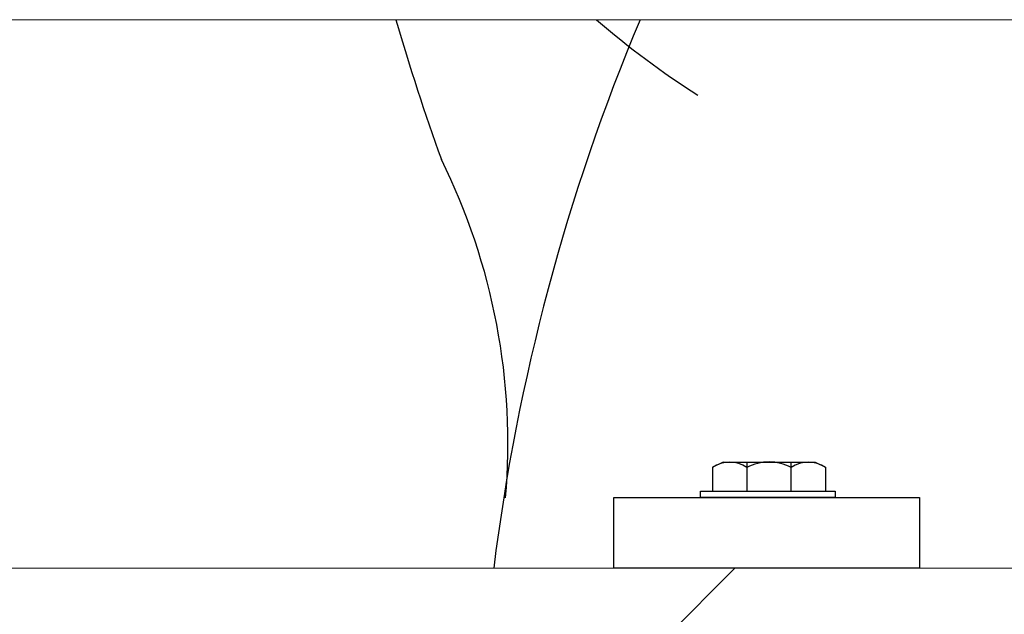
# Model space of a CAD drawing. Units: millimetres. Extents: x -384645 to -34885, y -340512 to -326431.
# Drawn here: x -383574 to -383305, y -340169 to -340006 of the extents above; entities that cross this region are included whole.
import ezdxf

# ---------------------------------------------------------------- set-up
doc = ezdxf.new("R2010")
doc.units = ezdxf.units.MM
doc.layers.add('cubiclesanddoorsElevations .25', color=7, linetype='Continuous', lineweight=25)

msp = doc.modelspace()

# ---------------------------------------------------------------- hatches: boundary and pattern name
at = {"layer": 'cubiclesanddoorsElevations .25', "lineweight": 18, "ltscale": 1000}
h = msp.add_hatch(dxfattribs=at)
h.set_pattern_fill('ANSI31', scale=50)
h.set_pattern_definition([(45, (-198970.16, -19023.13), (-112.2532, 112.2532), [])])
edge = h.paths.add_edge_path()
edge.add_spline(control_points=[(-384273.3, -340155.98), (-384172.31, -340375.52), (-384001.07, -340284.05), (-383807.6, -340412.1), (-383608.9, -340348.08), (-383500.4, -340304.96), (-383270.02, -340430.5), (-383050.08, -340348.39), (-382809.25, -340454.17), (-382606.63, -340337.87), (-382245.52, -340511.67), (-382045.22, -340347.18), (-381804.35, -340449.53), (-381643.92, -340302.54), (-381349.8, -340426.14), (-381246.19, -340339.28), (-380988.84, -340412.78), (-380764.13, -340382.62), (-380647.15, -340289.08), (-380647.15, -340155.98), (-380647.15, -340155.98)], knot_values=[0, 0, 0, 0, 1, 2, 3, 4, 5, 6, 7, 8, 9, 10, 11, 12, 13, 14, 15, 16, 17, 18, 18, 18, 18], degree=3, periodic=0)
edge.add_line((-380647.15, -340155.98), (-384273.3, -340155.98))

# ---------------------------------------------------------------- linework, layer by layer
at = {"layer": 'cubiclesanddoorsElevations .25', "lineweight": 18, "ltscale": 500}
msp.add_line((-383581.52, -340005.98), (-382817.52, -340005.98), dxfattribs=at)
at = {"layer": 'cubiclesanddoorsElevations .25'}
for p, q in [((-383381.84, -340126.95), (-383384.69, -340128.33)), ((-383381.84, -340126.95), (-383363.2, -340126.95)), ((-383375.33, -340126.95), (-383375.33, -340134.92)), ((-383363.2, -340126.95), (-383356.7, -340126.95)), ((-383363.2, -340134.92), (-383363.2, -340126.95)), ((-383356.7, -340126.95), (-383353.84, -340128.33)), ((-383384.69, -340134.92), (-383384.69, -340128.33)), ((-383384.69, -340134.92), (-383384.69, -340128.33)), ((-383353.84, -340128.33), (-383353.84, -340134.92)), ((-383353.84, -340128.33), (-383353.84, -340134.92)), ((-383353.84, -340136.65), (-383384.69, -340136.65)), ((-383375.33, -340136.65), (-383384.69, -340136.65)), ((-383353.84, -340136.65), (-383363.2, -340136.65))]:
    msp.add_line(p, q, dxfattribs=at)
at = {"layer": 'cubiclesanddoorsElevations .25', "lineweight": 18, "ltscale": 1000}
for p, q in [((-384504.99, -340155.98), (-380287.26, -340155.98)), ((-383444.1, -340155.98), (-383388.95, -340155.98))]:
    msp.add_line(p, q, dxfattribs=at)
at = {"layer": 'cubiclesanddoorsElevations .25'}
for points in [[(-383388.02, -340134.92), (-383351.18, -340134.92), (-383351.18, -340136.65), (-383388.02, -340136.65)], [(-383411.69, -340136.65), (-383328.16, -340136.65), (-383328.16, -340155.98), (-383411.69, -340155.98)]]:
    msp.add_lwpolyline(points, close=True, dxfattribs=at)
for centre, radius, start, end in [((-382875.11, -339833.29), 620.72, 196.15367, 199.8673), ((-382878.49, -340226.72), 570.49, 157.2362, 172.877), ((-383265.68, -339831.74), 230.45, 229.1204, 237.73), ((-383615.01, -340121.77), 174.31, 355.066, 26.4088), ((-383380.01, -340134.92), 7.97, 54.0131, 125.9869), ((-383369.27, -340139.45), 12.54, 61.0861, 118.9139), ((-383358.52, -340134.92), 7.97, 54.0131, 125.9869)]:
    msp.add_arc(centre, radius, start, end, dxfattribs=at)
at = {"layer": 'cubiclesanddoorsElevations .25', "lineweight": 18, "ltscale": 1000}
msp.add_open_spline([(-384273.3, -340155.98), (-384172.31, -340375.52), (-384001.07, -340284.05), (-383807.6, -340412.1), (-383608.9, -340348.08), (-383500.4, -340304.96), (-383270.02, -340430.5), (-383050.08, -340348.39), (-382809.25, -340454.17), (-382606.63, -340337.87), (-382245.52, -340511.67), (-382045.22, -340347.18), (-381804.35, -340449.53), (-381643.92, -340302.54), (-381349.8, -340426.14), (-381246.19, -340339.28), (-380988.84, -340412.78), (-380764.13, -340382.62), (-380647.15, -340289.08), (-380647.15, -340155.98), (-380647.15, -340155.98)], degree=3, dxfattribs=at)

doc.saveas('drawing.dxf')
